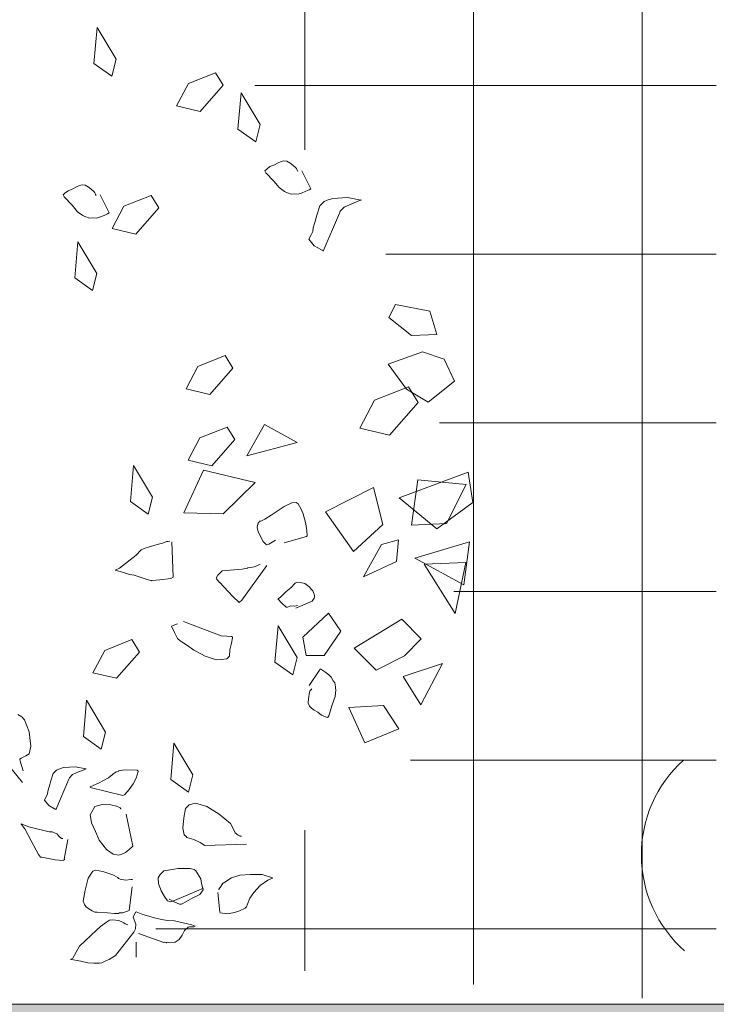
# Model space of a CAD drawing. Units: metres. Extents: x -0.011 to 0.392, y -0.047 to 0.23.
# Drawn here: x 0.196 to 0.202, y 0.131 to 0.14 of the extents above; entities that cross this region are included whole.
import ezdxf

# ---------------------------------------------------------------- set-up
doc = ezdxf.new("R2010")
doc.units = ezdxf.units.M
doc.layers.add('Obecn%%23301', color=7, linetype='Continuous', lineweight=13)
doc.layers.add('Standard', color=7, linetype='Continuous', lineweight=25)

msp = doc.modelspace()

# ---------------------------------------------------------------- hatches: boundary and pattern name
at = {"layer": 'Standard', "linetype": 'ByBlock', "lineweight": 25}
h = msp.add_hatch(color=253, dxfattribs=at)
h.dxf.hatch_style = 2
h.paths.add_polyline_path([(0.1698863441396961, 0.1283325580691032), (0.1716863441396961, 0.1283325580691032), (0.1716863441396961, 0.1295325580691032), (0.2080863441396961, 0.129532558069103), (0.2080863441396961, 0.124092558069103), (0.2098863441396961, 0.124092558069103), (0.2098863441396961, 0.131332558069103), (0.1698863441396962, 0.1313325580691032)])

# ---------------------------------------------------------------- linework, layer by layer
at = {"layer": 'Obecn%%23301', "color": 7, "linetype": 'ByBlock', "lineweight": 18}
for p, q in [((0.2338863441396958, 0.1313325580691032), (0.1698863441396958, 0.1313325580691032)), ((0.1779861236697442, 0.1313325580691032), (0.2419861236697442, 0.1313325580691032))]:
    msp.add_line(p, q, dxfattribs=at)
at = {"layer": 'Standard', "color": 253, "linetype": 'ByBlock', "lineweight": 13}
for p, q in [((0.1983283217962986, 0.1389293918925389), (0.1983283217962986, 0.1673372006176642)), ((0.1998283217962986, 0.1315072959092261), (0.1998283217962986, 0.1673372006176642)), ((0.2013283217962986, 0.1313858265735054), (0.2013283217962986, 0.1673372006176642)), ((0.2019861236697441, 0.139501720607274), (0.1978846962459865, 0.139501720607274)), ((0.2019861236697441, 0.138001720607274), (0.1990473817942316, 0.138001720607274)), ((0.2019861236697441, 0.136501720607274), (0.1995256609982674, 0.136501720607274)), ((0.2019861236697441, 0.135001720607274), (0.1996540351489865, 0.135001720607274)), ((0.2019861236697441, 0.133501720607274), (0.1992672901813988, 0.133501720607274)), ((0.1983283217962986, 0.1316287652449468), (0.1983283217962986, 0.1328792841107633)), ((0.2019861236697441, 0.132001720607274), (0.1970044849224753, 0.132001720607274)), ((0.1968283217962986, 0.1317502345806675), (0.1968283217962986, 0.131884943130192))]:
    msp.add_line(p, q, dxfattribs=at)
at = {"layer": 'Standard', "color": 7, "linetype": 'ByBlock', "lineweight": 13}
for p, q in [((0.1964543248883828, 0.1396965789094491), (0.1964819186383828, 0.1400192039094491)), ((0.1964819186383828, 0.1400192039094491), (0.1966514498883827, 0.1397375164094491)), ((0.1966125123883828, 0.1395848835969491), (0.1964543248883828, 0.1396965789094491)), ((0.1966514498883827, 0.1397375164094491), (0.1966125123883828, 0.1395848835969491)), ((0.1972940436383827, 0.1395203601594491), (0.1975358873883827, 0.1396160320344491)), ((0.1975358873883827, 0.1396160320344491), (0.1976041998883828, 0.1395056726594491)), ((0.1971887936383827, 0.1393218914094491), (0.1972940436383827, 0.1395203601594491)), ((0.1976041998883828, 0.1395056726594491), (0.1973995123883827, 0.1392720476594491)), ((0.1976041998883828, 0.1395056726594491), (0.1976041998883828, 0.1395056726594491)), ((0.1977345905133827, 0.1391140710969491), (0.1977619498883827, 0.1394366960969491)), ((0.1977619498883827, 0.1394366960969491), (0.1979317311383827, 0.1391550164094491)), ((0.1973995123883827, 0.1392720476594491), (0.1971887936383827, 0.1393218914094491)), ((0.1979317311383827, 0.1391550164094491), (0.1978927936383827, 0.1390023835969491)), ((0.1978927936383827, 0.1390023835969491), (0.1977345905133827, 0.1391140710969491)), ((0.1979895748883827, 0.1387576335969491), (0.1980189498883827, 0.1387807664094491)), ((0.1980189498883827, 0.1387807664094491), (0.1980583248883827, 0.1387976804719491)), ((0.1980583248883827, 0.1387976804719491), (0.1980903561383827, 0.1388145867219491)), ((0.1980903561383827, 0.1388145867219491), (0.1981177311383827, 0.1388261570344491)), ((0.1981177311383827, 0.1388261570344491), (0.1981431061383827, 0.1388337273469491)), ((0.1981431061383827, 0.1388337273469491), (0.1981695748883827, 0.1388306101594491)), ((0.1981695748883827, 0.1388306101594491), (0.1982036217633827, 0.1388092507844491)), ((0.1982036217633827, 0.1388092507844491), (0.1982483405133827, 0.1387709773469491)), ((0.1979739967633827, 0.1387438367219491), (0.1979895748883827, 0.1387576335969491)), ((0.1979764498883827, 0.1387376023469491), (0.1979739967633827, 0.1387438367219491)), ((0.1979815592633827, 0.1387255867219491), (0.1979764498883827, 0.1387376023469491)), ((0.1980523248883827, 0.1386521648469491), (0.1979815592633827, 0.1387255867219491)), ((0.1982483405133827, 0.1387709773469491), (0.1982552311383827, 0.1387634148469491)), ((0.1982552311383827, 0.1387634148469491), (0.1982603561383827, 0.1387509539094491)), ((0.1982603561383827, 0.1387509539094491), (0.1982616998883827, 0.1387482820344491)), ((0.1982616998883827, 0.1387482820344491), (0.1982654811383828, 0.1387389382844491)), ((0.1983026373883827, 0.1387438367219491), (0.1983760592633827, 0.1385965398469491)), ((0.1962976842633827, 0.1386005476594491), (0.1963248248883828, 0.1386121179719491)), ((0.1963248248883828, 0.1386121179719491), (0.1963504186383827, 0.1386196804719491)), ((0.1963504186383827, 0.1386196804719491), (0.1963766686383827, 0.1386165632844491)), ((0.1963766686383827, 0.1386165632844491), (0.1964107155133827, 0.1385952039094491)), ((0.1981017155133827, 0.1385943132844491), (0.1980523248883827, 0.1386521648469491)), ((0.1961810905133828, 0.1385297898469491), (0.1961966686383827, 0.1385435867219491)), ((0.1961837623883827, 0.1385235554719491), (0.1961810905133828, 0.1385297898469491)), ((0.1961888873883827, 0.1385115476594491), (0.1961837623883827, 0.1385235554719491)), ((0.1961966686383827, 0.1385435867219491), (0.1962262623883827, 0.1385667273469491)), ((0.1962262623883827, 0.1385667273469491), (0.1962656373883827, 0.1385836335969491)), ((0.1962656373883827, 0.1385836335969491), (0.1962976842633827, 0.1386005476594491)), ((0.1964107155133827, 0.1385952039094491), (0.1964556686383828, 0.1385569304719491)), ((0.1964556686383828, 0.1385569304719491), (0.1964625592633827, 0.1385489226594491)), ((0.1964625592633827, 0.1385489226594491), (0.1964676686383827, 0.1385369070344491)), ((0.1964676686383827, 0.1385369070344491), (0.1964690123883827, 0.1385337976594491)), ((0.1964690123883827, 0.1385337976594491), (0.1964727936383828, 0.1385248914094491)), ((0.1965099498883827, 0.1385297898469491), (0.1965833717633827, 0.1383824929719491)), ((0.1967204342633828, 0.1384296648469491), (0.1969622936383827, 0.1385253367219491)), ((0.1969622936383827, 0.1385253367219491), (0.1970306061383827, 0.1384149773469491)), ((0.1981482155133828, 0.1385604929719491), (0.1981017155133827, 0.1385943132844491)), ((0.1981669030133827, 0.1385507039094491), (0.1981482155133828, 0.1385604929719491)), ((0.1981753561383828, 0.1385471414094491), (0.1981669030133827, 0.1385507039094491)), ((0.1982087311383827, 0.1385360164094491), (0.1981753561383828, 0.1385471414094491)), ((0.1982325436383828, 0.1385391335969491), (0.1982087311383827, 0.1385360164094491)), ((0.1982692623883827, 0.1385369070344491), (0.1982325436383828, 0.1385391335969491)), ((0.1982977311383828, 0.1385453679719491), (0.1982692623883827, 0.1385369070344491)), ((0.1983371217633828, 0.1385618289094491), (0.1982977311383828, 0.1385453679719491)), ((0.1983673873883827, 0.1385747351594491), (0.1983371217633828, 0.1385618289094491)), ((0.1983811686383828, 0.1385845242219491), (0.1983673873883827, 0.1385747351594491)), ((0.1983760592633827, 0.1385965398469491), (0.1983787311383828, 0.1385903054719491)), ((0.1983787311383828, 0.1385903054719491), (0.1983811686383828, 0.1385845242219491)), ((0.1962594186383827, 0.1384381179719491), (0.1961888873883827, 0.1385115476594491)), ((0.1963090280133827, 0.1383802664094491), (0.1962594186383827, 0.1384381179719491)), ((0.1966151998883827, 0.1382316414094491), (0.1967204342633828, 0.1384296648469491)), ((0.1984629283627688, 0.13843219151152), (0.1984355533627688, 0.13834898057402)), ((0.1985003033627688, 0.13847046494902), (0.1984629283627688, 0.13843219151152)), ((0.1985267877377688, 0.13848158994902), (0.1985003033627688, 0.13847046494902)), ((0.1985777408627688, 0.13849849619902), (0.1985267877377688, 0.13848158994902)), ((0.1987090221127688, 0.13850517588652), (0.1985777408627688, 0.13849849619902)), ((0.1986778658627688, 0.13842062119902), (0.1987459596127688, 0.13844955088652)), ((0.1988253814877688, 0.13848337119902), (0.1987090221127688, 0.13850517588652)), ((0.1987459596127688, 0.13844955088652), (0.1987875533627688, 0.13846690244902)), ((0.1987875533627688, 0.13846690244902), (0.1988291627377688, 0.13848470713652)), ((0.1988291627377688, 0.13848470713652), (0.1988253814877688, 0.13848337119902)), ((0.1963555436383828, 0.1383464460969491), (0.1963090280133827, 0.1383802664094491)), ((0.1963739967633828, 0.1383362117219491), (0.1963555436383828, 0.1383464460969491)), ((0.1965442155133828, 0.1383477820344491), (0.1965048248883828, 0.1383313210969491)), ((0.1965744811383827, 0.1383606882844491), (0.1965442155133828, 0.1383477820344491)), ((0.1965884811383828, 0.1383700320344491), (0.1965744811383827, 0.1383606882844491)), ((0.1965833717633827, 0.1383824929719491), (0.1965858248883827, 0.1383762664094491)), ((0.1965858248883827, 0.1383762664094491), (0.1965884811383828, 0.1383700320344491)), ((0.1970306061383827, 0.1384149773469491), (0.1968259030133827, 0.1381813523469491)), ((0.1970306061383827, 0.1384149773469491), (0.1970306061383827, 0.1384149773469491)), ((0.1984355533627688, 0.13834898057402), (0.1984186471127688, 0.13828356651152)), ((0.1984911783627688, 0.13802858213652), (0.1986375846127688, 0.13836766807402)), ((0.1986375846127688, 0.13836766807402), (0.1986442721127688, 0.13838369151152)), ((0.1986442721127688, 0.13838369151152), (0.1986778658627688, 0.13842062119902)), ((0.1963826686383828, 0.1383331023469491), (0.1963739967633828, 0.1383362117219491)), ((0.1964158248883828, 0.1383219773469491), (0.1963826686383828, 0.1383331023469491)), ((0.1964396373883827, 0.1383250867219491), (0.1964158248883828, 0.1383219773469491)), ((0.1964763561383828, 0.1383228679719491), (0.1964396373883827, 0.1383250867219491)), ((0.1965048248883828, 0.1383313210969491), (0.1964763561383828, 0.1383228679719491)), ((0.1984186471127688, 0.13828356651152), (0.1984028658627688, 0.13823683994902)), ((0.1968259030133827, 0.1381813523469491), (0.1966151998883827, 0.1382316414094491)), ((0.1983821627377688, 0.13816964463652), (0.1983652564877688, 0.13813582432402)), ((0.1983990689877688, 0.13820391026152), (0.1983821627377688, 0.13816964463652)), ((0.1984028658627688, 0.13823683994902), (0.1983990689877688, 0.13820391026152)), ((0.1962841061383828, 0.1377906414094491), (0.1963114811383828, 0.1381132664094491)), ((0.1963114811383828, 0.1381132664094491), (0.1964812467633827, 0.1378315867219491)), ((0.1983652564877688, 0.13813582432402), (0.1984130846127688, 0.13807574619902)), ((0.1984130846127688, 0.13807574619902), (0.1984771783627688, 0.13804059776152)), ((0.1984771783627688, 0.13804059776152), (0.1984827408627688, 0.13803837119902)), ((0.1984827408627688, 0.13803837119902), (0.1984842877377688, 0.13803436338652)), ((0.1964812467633827, 0.1378315867219491), (0.1964420905133828, 0.1376789460969491)), ((0.1964420905133828, 0.1376789460969491), (0.1962841061383828, 0.1377906414094491)), ((0.1990746998883827, 0.1374404304719491), (0.1991361061383827, 0.1375547976594491)), ((0.1991361061383827, 0.1375547976594491), (0.1991361061383827, 0.1375547976594491)), ((0.1991361061383827, 0.1375547976594491), (0.1994407155133827, 0.1374942742219491)), ((0.1994407155133827, 0.1374942742219491), (0.1995027936383827, 0.1372869070344491)), ((0.1992782936383828, 0.1372788914094491), (0.1990746998883827, 0.1374404304719491)), ((0.1995027936383827, 0.1372869070344491), (0.1992782936383828, 0.1372788914094491)), ((0.1990698092633827, 0.1370239070344491), (0.1993759655133828, 0.1371351570344491)), ((0.1993759655133828, 0.1371351570344491), (0.1995659811383828, 0.1370701882844491)), ((0.1973790280133828, 0.1370043289094491), (0.1976208873883828, 0.1371000085969491)), ((0.1976208873883828, 0.1371000085969491), (0.1976891998883827, 0.1369896414094491)), ((0.1995659811383828, 0.1370701882844491), (0.1996596530133828, 0.1368717195344491)), ((0.1972737936383828, 0.1368063054719491), (0.1973790280133828, 0.1370043289094491)), ((0.1976891998883827, 0.1369896414094491), (0.1974844967633828, 0.1367560164094491)), ((0.1976891998883827, 0.1369896414094491), (0.1976891998883827, 0.1369896414094491)), ((0.1992324498883828, 0.1368022976594491), (0.1990698092633827, 0.1370239070344491)), ((0.1996596530133828, 0.1368717195344491), (0.1994249186383827, 0.1366861570344491)), ((0.1974844967633828, 0.1367560164094491), (0.1972737936383828, 0.1368063054719491)), ((0.1989490846127688, 0.13670337119902), (0.1992512408627688, 0.13682262901152)), ((0.1994249186383827, 0.1366861570344491), (0.1992324498883828, 0.1368022976594491)), ((0.1992512408627688, 0.13682262901152), (0.1993366783627688, 0.13668468369902)), ((0.1988173658627688, 0.13645550401152), (0.1989490846127688, 0.13670337119902)), ((0.1993366783627688, 0.13668468369902), (0.1990808033627688, 0.13639320713652)), ((0.1993366783627688, 0.13668468369902), (0.1993366783627688, 0.13668468369902)), ((0.1973954967633828, 0.1363679773469491), (0.1976373561383828, 0.1364636570344491)), ((0.1976373561383828, 0.1364636570344491), (0.1977056686383828, 0.1363532976594491)), ((0.1978131373883828, 0.1362091179719491), (0.1979704342633827, 0.1364867976594491)), ((0.1979704342633827, 0.1364867976594491), (0.1982596842633827, 0.1363274851594491)), ((0.1990808033627688, 0.13639320713652), (0.1988173658627688, 0.13645550401152)), ((0.1972902623883828, 0.1361695085969491), (0.1973954967633828, 0.1363679773469491)), ((0.1977056686383828, 0.1363532976594491), (0.1975007467633827, 0.1361196726594491)), ((0.1977056686383828, 0.1363532976594491), (0.1977056686383828, 0.1363532976594491)), ((0.1982596842633827, 0.1363274851594491), (0.1978131373883828, 0.1362091179719491)), ((0.1975007467633827, 0.1361196726594491), (0.1972902623883828, 0.1361695085969491)), ((0.1967778405133827, 0.1358019382844491), (0.1968051998883827, 0.1361245632844491)), ((0.1968051998883827, 0.1361245632844491), (0.1969749811383828, 0.1358428835969491)), ((0.1974277623883827, 0.1360813992219491), (0.1972521998883827, 0.1357031492219491)), ((0.1978883405133827, 0.1359732664094491), (0.1974277623883827, 0.1360813992219491)), ((0.1991683873883828, 0.1358370945344491), (0.1997802623883828, 0.1360640476594491)), ((0.1997802623883828, 0.1360640476594491), (0.1998229811383827, 0.1357930398469491)), ((0.1992777252377688, 0.13559176182402), (0.1993342408627688, 0.13599581651152)), ((0.1993342408627688, 0.13599581651152), (0.1997629908627688, 0.13595443369902)), ((0.1976026373883827, 0.1356946960969491), (0.1978883405133827, 0.1359732664094491)), ((0.1989396530133827, 0.1359274304719491), (0.1985120123883828, 0.1357098210969491)), ((0.1990210748883827, 0.1355981335969491), (0.1989396530133827, 0.1359274304719491)), ((0.1997629908627688, 0.13595443369902), (0.1995883346127688, 0.13560777744902)), ((0.1969360436383827, 0.1356906882844491), (0.1967778405133827, 0.1358019382844491)), ((0.1969749811383828, 0.1358428835969491), (0.1969360436383827, 0.1356906882844491)), ((0.1995034655133828, 0.1355603054719491), (0.1991683873883828, 0.1358370945344491)), ((0.1981455436383827, 0.1357592195344491), (0.1980296217633828, 0.1356817898469491)), ((0.1982140748883827, 0.1357899226594491), (0.1981455436383827, 0.1357592195344491)), ((0.1982510123883827, 0.1357952664094491), (0.1982140748883827, 0.1357899226594491)), ((0.1982694811383827, 0.1357814695344491), (0.1982510123883827, 0.1357952664094491)), ((0.1982968405133827, 0.1357360789094491), (0.1982694811383827, 0.1357814695344491)), ((0.1983146373883827, 0.1356938054719491), (0.1982968405133827, 0.1357360789094491)), ((0.1998229811383827, 0.1357930398469491), (0.1995034655133828, 0.1355603054719491)), ((0.1972521998883827, 0.1357031492219491), (0.1976026373883827, 0.1356946960969491)), ((0.1979268248883827, 0.1356275007844491), (0.1979190436383827, 0.1356172664094491)), ((0.1979361686383828, 0.1356288367219491), (0.1979268248883827, 0.1356275007844491)), ((0.1979735436383828, 0.1356457429719491), (0.1979361686383828, 0.1356288367219491)), ((0.1980296217633828, 0.1356817898469491), (0.1979735436383828, 0.1356457429719491)), ((0.1983257623883827, 0.1356484148469491), (0.1983146373883827, 0.1356938054719491)), ((0.1983386686383827, 0.1356056960969491), (0.1983257623883827, 0.1356484148469491)), ((0.1985120123883828, 0.1357098210969491), (0.1987611998883828, 0.1353573835969491)), ((0.1979116998883827, 0.1356021335969491), (0.1979063561383828, 0.1355732117219491)), ((0.1979063561383828, 0.1355732117219491), (0.1979141373883828, 0.1355340476594491)), ((0.1979150436383828, 0.1356119226594491), (0.1979116998883827, 0.1356021335969491)), ((0.1979190436383827, 0.1356172664094491), (0.1979150436383828, 0.1356119226594491)), ((0.1983477936383828, 0.1355411726594491), (0.1983386686383827, 0.1356056960969491)), ((0.1983509186383827, 0.1355015632844491), (0.1983477936383828, 0.1355411726594491)), ((0.1987611998883828, 0.1353573835969491), (0.1990210748883827, 0.1355981335969491)), ((0.1995883346127688, 0.13560777744902), (0.1992777252377688, 0.13559176182402)), ((0.1995883346127688, 0.13560777744902), (0.1995883346127688, 0.13560777744902)), ((0.1979141373883828, 0.1355340476594491), (0.1979593092633828, 0.1354463835969491)), ((0.1980073717633828, 0.1354227976594491), (0.1980678873883828, 0.1354592898469491)), ((0.1981442155133827, 0.1354348132844491), (0.1983431217633827, 0.1354908835969491)), ((0.1983431217633827, 0.1354908835969491), (0.1983491373883828, 0.1354988914094491)), ((0.1983491373883828, 0.1354988914094491), (0.1983509186383827, 0.1355015632844491)), ((0.1990108561383827, 0.1354205710969491), (0.1991623717633828, 0.1354628523469491)), ((0.1991623717633828, 0.1354628523469491), (0.1991447936383827, 0.1352701648469491)), ((0.1968292311383827, 0.1353271257844491), (0.1968735123883827, 0.1353742976594491)), ((0.1968735123883827, 0.1353742976594491), (0.1969008873883827, 0.1353858679719491)), ((0.1969008873883827, 0.1353858679719491), (0.1969578405133827, 0.1354032195344491)), ((0.1969578405133827, 0.1354032195344491), (0.1970150280133827, 0.1354201335969491)), ((0.1970150280133827, 0.1354201335969491), (0.1970630748883828, 0.1354334773469491)), ((0.1970630748883828, 0.1354334773469491), (0.1971035748883828, 0.1354472742219491)), ((0.1971035748883828, 0.1354472742219491), (0.1971109186383827, 0.1354468289094491)), ((0.1971109186383827, 0.1354468289094491), (0.1971273873883827, 0.1354499460969491)), ((0.1971476373883828, 0.1354441570344491), (0.1971591998883827, 0.1351313210969491)), ((0.1979593092633828, 0.1354463835969491), (0.1979869030133828, 0.1354174617219491)), ((0.1979869030133828, 0.1354174617219491), (0.1980073717633828, 0.1354227976594491)), ((0.1988515436383827, 0.1351326570344491), (0.1990108561383827, 0.1354205710969491)), ((0.1993074498883827, 0.1352999773469491), (0.1997920436383827, 0.1354454929719491)), ((0.1997920436383827, 0.1354454929719491), (0.1997424186383827, 0.1350627898469491)), ((0.1966819498883828, 0.1352109773469491), (0.1968292311383827, 0.1353271257844491)), ((0.1997424186383827, 0.1350627898469491), (0.1993074498883827, 0.1352999773469491)), ((0.1966438873883827, 0.1351913992219491), (0.1966819498883828, 0.1352109773469491)), ((0.1967077467633827, 0.1351753835969491), (0.1966438873883827, 0.1351913992219491)), ((0.1975930748883827, 0.1351865085969491), (0.1976656061383827, 0.1351922898469491)), ((0.1976656061383827, 0.1351922898469491), (0.1977724186383828, 0.1352020789094491)), ((0.1979911373883828, 0.1352341179719491), (0.1977684030133827, 0.1349252898469491)), ((0.1977724186383828, 0.1352020789094491), (0.1978186998883828, 0.1352109773469491)), ((0.1978186998883828, 0.1352109773469491), (0.1978218092633828, 0.1352123132844491)), ((0.1978218092633828, 0.1352123132844491), (0.1978649811383827, 0.1352198835969491)), ((0.1978649811383827, 0.1352198835969491), (0.1978783248883828, 0.1352221023469491)), ((0.1978783248883828, 0.1352221023469491), (0.1979025748883827, 0.1352323367219491)), ((0.1979025748883827, 0.1352323367219491), (0.1979328405133828, 0.1352452429719491)), ((0.1991447936383827, 0.1352701648469491), (0.1988515436383827, 0.1351326570344491)), ((0.1993889752377688, 0.13524599619902), (0.1997583346127688, 0.13525979307402)), ((0.1996639908627688, 0.13480855869902), (0.1993889752377688, 0.13524599619902)), ((0.1997583346127688, 0.13525979307402), (0.1996639908627688, 0.13480855869902)), ((0.1967700436383827, 0.1351553523469491), (0.1967077467633827, 0.1351753835969491)), ((0.1968123248883828, 0.1351482351594491), (0.1967700436383827, 0.1351553523469491)), ((0.1968917623883827, 0.1351210867219491), (0.1968123248883828, 0.1351482351594491)), ((0.1969654030133828, 0.1350988367219491), (0.1968917623883827, 0.1351210867219491)), ((0.1969685123883828, 0.1351001726594491), (0.1969654030133828, 0.1350988367219491)), ((0.1970410592633828, 0.1351059617219491), (0.1969685123883828, 0.1351001726594491)), ((0.1971362936383828, 0.1351179773469491), (0.1970410592633828, 0.1351059617219491)), ((0.1971591998883827, 0.1351313210969491), (0.1971362936383828, 0.1351179773469491)), ((0.1975419030133828, 0.1351219773469491), (0.1975554811383827, 0.1351491257844491)), ((0.1975443561383828, 0.1351157507844491), (0.1975419030133828, 0.1351219773469491)), ((0.1975690436383828, 0.1350832664094491), (0.1975443561383828, 0.1351157507844491)), ((0.1975554811383827, 0.1351491257844491), (0.1975930748883827, 0.1351865085969491)), ((0.1975732780133827, 0.1350819304719491), (0.1975690436383828, 0.1350832664094491)), ((0.1976851998883827, 0.1349613367219491), (0.1975732780133827, 0.1350819304719491)), ((0.1982051686383828, 0.1350347585969491), (0.1981584498883827, 0.1350000476594491)), ((0.1982414498883828, 0.1350774773469491), (0.1982051686383828, 0.1350347585969491)), ((0.1982612467633828, 0.1350872742219491), (0.1982414498883828, 0.1350774773469491)), ((0.1982901686383828, 0.1350819304719491), (0.1982612467633828, 0.1350872742219491)), ((0.1983288873883827, 0.1350734773469491), (0.1982901686383828, 0.1350819304719491)), ((0.1983631530133827, 0.1350476648469491), (0.1983288873883827, 0.1350734773469491)), ((0.1983991998883827, 0.1350080554719491), (0.1983631530133827, 0.1350476648469491)), ((0.1977450436383827, 0.1349043757844491), (0.1976851998883827, 0.1349613367219491)), ((0.1977684030133827, 0.1349252898469491), (0.1977468248883827, 0.1349088210969491)), ((0.1980936998883827, 0.1349413054719491), (0.1980899186383828, 0.1349364148469491)), ((0.1980899186383828, 0.1349364148469491), (0.1981232936383827, 0.1348985867219491)), ((0.1981088248883827, 0.1349506570344491), (0.1980936998883827, 0.1349413054719491)), ((0.1981584498883827, 0.1350000476594491), (0.1981088248883827, 0.1349506570344491)), ((0.1983931842633828, 0.1349177273469491), (0.1984049811383828, 0.1349337429719491)), ((0.1984103248883827, 0.1349791335969491), (0.1983991998883827, 0.1350080554719491)), ((0.1984049811383828, 0.1349337429719491), (0.1984129811383827, 0.1349439773469491)), ((0.1984143248883827, 0.1349675632844491), (0.1984103248883827, 0.1349791335969491)), ((0.1984129811383827, 0.1349439773469491), (0.1984143248883827, 0.1349515398469491)), ((0.1984143248883827, 0.1349515398469491), (0.1984143248883827, 0.1349675632844491)), ((0.1977468248883827, 0.1349088210969491), (0.1977450436383827, 0.1349043757844491)), ((0.1981232936383827, 0.1348985867219491), (0.1981633405133828, 0.1348643210969491)), ((0.1981633405133828, 0.1348643210969491), (0.1981751373883827, 0.1348638835969491)), ((0.1981751373883827, 0.1348638835969491), (0.1982042936383828, 0.1348750085969491)), ((0.1982042936383828, 0.1348750085969491), (0.1982396686383827, 0.1348727820344491)), ((0.1982396686383827, 0.1348727820344491), (0.1982648092633827, 0.1348785632844491)), ((0.1982494498883828, 0.1348531960969491), (0.1983931842633828, 0.1349177273469491)), ((0.1985395905133827, 0.1348113679719491), (0.1983115280133828, 0.1345964304719491)), ((0.1986490592633827, 0.1346507273469491), (0.1985395905133827, 0.1348113679719491)), ((0.1991908561383827, 0.1347575242219491), (0.1987665436383828, 0.1345003132844491)), ((0.1993635123883827, 0.1345821960969491), (0.1991908561383827, 0.1347575242219491)), ((0.1971438561383827, 0.1346956648469491), (0.1971589811383827, 0.1347018992219491)), ((0.1971712155133827, 0.1346396023469491), (0.1971438561383827, 0.1346956648469491)), ((0.1971589811383827, 0.1347018992219491), (0.1971965748883827, 0.1347143601594491)), ((0.1972510905133827, 0.1347375007844491), (0.1975850748883827, 0.1346075554719491)), ((0.1980629967633827, 0.1343743835969491), (0.1980903561383827, 0.1346970085969491)), ((0.1980903561383827, 0.1346970085969491), (0.1982601373883828, 0.1344153210969491)), ((0.1965495436383827, 0.1344789539094491), (0.1967911842633827, 0.1345746335969491)), ((0.1967911842633827, 0.1345746335969491), (0.1968594967633828, 0.1344642742219491)), ((0.1971974811383827, 0.1345861960969491), (0.1971712155133827, 0.1346396023469491)), ((0.1972210592633828, 0.1345639460969491), (0.1971974811383827, 0.1345861960969491)), ((0.1975850748883827, 0.1346075554719491), (0.1976364655133827, 0.1346044460969491)), ((0.1976364655133827, 0.1346044460969491), (0.1976731842633827, 0.1346022195344491)), ((0.1976731842633827, 0.1346022195344491), (0.1976805123883827, 0.1346017742219491)), ((0.1976856373883828, 0.1345897585969491), (0.1976767311383828, 0.1345430320344491)), ((0.1976805123883827, 0.1346017742219491), (0.1976847467633827, 0.1345999929719491)), ((0.1976847467633827, 0.1345999929719491), (0.1976856373883828, 0.1345897585969491)), ((0.1983115280133828, 0.1345964304719491), (0.1983413405133828, 0.1344335632844491)), ((0.1985013248883827, 0.1344326726594491), (0.1986490592633827, 0.1346507273469491)), ((0.1992157623883828, 0.1344295554719491), (0.1993635123883827, 0.1345821960969491)), ((0.1972849186383827, 0.1345234539094491), (0.1972210592633828, 0.1345639460969491)), ((0.1973427623883828, 0.1344798445344491), (0.1972849186383827, 0.1345234539094491)), ((0.1976767311383828, 0.1345430320344491), (0.1976627155133827, 0.1344834070344491)), ((0.1987665436383828, 0.1345003132844491), (0.1989634498883827, 0.1343027351594491)), ((0.1964443092633828, 0.1342809304719491), (0.1965495436383827, 0.1344789539094491)), ((0.1968594967633828, 0.1344642742219491), (0.1966547936383827, 0.1342306492219491)), ((0.1968594967633828, 0.1344642742219491), (0.1968594967633828, 0.1344642742219491)), ((0.1973599030133827, 0.1344727273469491), (0.1973427623883828, 0.1344798445344491)), ((0.1974440123883828, 0.1344264460969491), (0.1973599030133827, 0.1344727273469491)), ((0.1975147623883828, 0.1344028601594491), (0.1974440123883828, 0.1344264460969491)), ((0.1975467936383827, 0.1343948523469491), (0.1975147623883828, 0.1344028601594491)), ((0.1976357936383827, 0.1344041960969491), (0.1975924186383828, 0.1343966335969491)), ((0.1976578248883827, 0.1344277820344491), (0.1976357936383827, 0.1344041960969491)), ((0.1976627155133827, 0.1344834070344491), (0.1976578248883827, 0.1344277820344491)), ((0.1982601373883828, 0.1344153210969491), (0.1982209811383827, 0.1342631335969491)), ((0.1983413405133828, 0.1344335632844491), (0.1985013248883827, 0.1344326726594491)), ((0.1989634498883827, 0.1343027351594491), (0.1992157623883828, 0.1344295554719491)), ((0.1975924186383828, 0.1343966335969491), (0.1975467936383827, 0.1343948523469491)), ((0.1982209811383827, 0.1342631335969491), (0.1980629967633827, 0.1343743835969491)), ((0.1984621686383828, 0.1343098523469491), (0.1984661686383827, 0.1343147507844491)), ((0.1984661686383827, 0.1343147507844491), (0.1984812936383827, 0.1343076335969491)), ((0.1992015280133828, 0.1342466648469491), (0.1995519655133828, 0.1343619148469491)), ((0.1995519655133828, 0.1343619148469491), (0.1993590592633827, 0.1339961335969491)), ((0.1966547936383827, 0.1342306492219491), (0.1964443092633828, 0.1342809304719491)), ((0.1983671530133827, 0.1341670085969491), (0.1984581530133827, 0.1343045164094491)), ((0.1984581530133827, 0.1343045164094491), (0.1984621686383828, 0.1343098523469491)), ((0.1984812936383827, 0.1343076335969491), (0.1985075436383827, 0.1342876023469491)), ((0.1985075436383827, 0.1342876023469491), (0.1985415905133827, 0.1342622429719491)), ((0.1985415905133827, 0.1342622429719491), (0.1985634030133828, 0.1342417742219491)), ((0.1985634030133828, 0.1342417742219491), (0.1985796373883828, 0.1342088367219491)), ((0.1993590592633827, 0.1339961335969491), (0.1992015280133828, 0.1342466648469491)), ((0.1983840748883827, 0.1341296335969491), (0.1983900748883828, 0.1341371960969491)), ((0.1985796373883828, 0.1342088367219491), (0.1985941061383828, 0.1341897039094491)), ((0.1985941061383828, 0.1341897039094491), (0.1986012311383827, 0.1341554382844491)), ((0.1986012311383827, 0.1341554382844491), (0.1986025592633827, 0.1341460945344491)), ((0.1986025592633827, 0.1341460945344491), (0.1986032311383827, 0.1341251804719491)), ((0.1983602623883828, 0.1340486414094491), (0.1983709342633828, 0.1341064929719491)), ((0.1983709342633828, 0.1341064929719491), (0.1983742780133828, 0.1341162820344491)), ((0.1983742780133828, 0.1341162820344491), (0.1983820592633828, 0.1341269617219491)), ((0.1983820592633828, 0.1341269617219491), (0.1983840748883827, 0.1341296335969491)), ((0.1985972155133828, 0.1340677742219491), (0.1985720748883828, 0.1339961335969491)), ((0.1986032311383827, 0.1341251804719491), (0.1985972155133828, 0.1340677742219491)), ((0.1963601998883827, 0.1337126648469491), (0.1963875748883827, 0.1340352898469491)), ((0.1963875748883827, 0.1340352898469491), (0.1965573405133828, 0.1337531570344491)), ((0.1983589186383828, 0.1340085867219491), (0.1983602623883828, 0.1340486414094491)), ((0.1983693873883828, 0.1339841179719491), (0.1983589186383828, 0.1340085867219491)), ((0.1983882936383827, 0.1339658679719491), (0.1983693873883828, 0.1339841179719491)), ((0.1984118873883828, 0.1339476257844491), (0.1983882936383827, 0.1339658679719491)), ((0.1985720748883828, 0.1339961335969491), (0.1985433717633828, 0.1338982273469491)), ((0.1987186998883827, 0.1339721023469491), (0.1990286530133827, 0.1339898992219491)), ((0.1988613248883827, 0.1336583757844491), (0.1987186998883827, 0.1339721023469491)), ((0.1990286530133827, 0.1339898992219491), (0.1991636998883827, 0.1337807507844491)), ((0.1990286530133827, 0.1339898992219491), (0.1990286530133827, 0.1339898992219491)), ((0.1957768092633828, 0.1339080242219491), (0.1958137467633828, 0.1338879929719491)), ((0.1958137467633828, 0.1338879929719491), (0.1958357780133828, 0.1338617429719491)), ((0.1984428092633828, 0.1339284929719491), (0.1984118873883828, 0.1339476257844491)), ((0.1984770748883827, 0.1339031257844491), (0.1984428092633828, 0.1339284929719491)), ((0.1985117780133828, 0.1338888835969491), (0.1984770748883827, 0.1339031257844491)), ((0.1985315748883827, 0.1338822117219491), (0.1985117780133828, 0.1338888835969491)), ((0.1985355905133827, 0.1338875476594491), (0.1985315748883827, 0.1338822117219491)), ((0.1985433717633828, 0.1338982273469491), (0.1985355905133827, 0.1338875476594491)), ((0.1958186373883827, 0.1333041570344491), (0.1953996686383828, 0.1338194617219491)), ((0.1958357780133828, 0.1338617429719491), (0.1958778248883828, 0.1337544929719491)), ((0.1958778248883828, 0.1337544929719491), (0.1958920748883828, 0.1336281179719491)), ((0.1965184030133827, 0.1336009695344491), (0.1963601998883827, 0.1337126648469491)), ((0.1965573405133828, 0.1337531570344491), (0.1965184030133827, 0.1336009695344491)), ((0.1991636998883827, 0.1337807507844491), (0.1988613248883827, 0.1336583757844491)), ((0.1958920748883828, 0.1336281179719491), (0.1958787155133828, 0.1335582507844491)), ((0.1971369498883827, 0.1333308523469491), (0.1971643248883827, 0.1336534773469491)), ((0.1971643248883827, 0.1336534773469491), (0.1973340905133828, 0.1333717898469491)), ((0.1958497936383827, 0.1335422273469491), (0.1958086373883828, 0.1335213132844491)), ((0.1958787155133828, 0.1335582507844491), (0.1958497936383827, 0.1335422273469491)), ((0.1958086373883828, 0.1335213132844491), (0.1957948248883827, 0.1335119695344491)), ((0.1957948248883827, 0.1335119695344491), (0.1957981686383827, 0.1334955085969491)), ((0.1957981686383827, 0.1334955085969491), (0.1958250905133828, 0.1334069460969491)), ((0.1961837623883827, 0.1334376570344491), (0.1961432623883828, 0.1334238601594491)), ((0.1962887936383828, 0.1334425476594491), (0.1961837623883827, 0.1334376570344491)), ((0.1963820123883828, 0.1334251960969491), (0.1962887936383828, 0.1334425476594491)), ((0.1960920905133827, 0.1333842585969491), (0.1960702936383827, 0.1333179460969491)), ((0.1961219186383827, 0.1334149617219491), (0.1960920905133827, 0.1333842585969491)), ((0.1961432623883828, 0.1334238601594491), (0.1961219186383827, 0.1334149617219491)), ((0.1962371686383828, 0.1333455398469491), (0.1962638561383827, 0.1333749070344491)), ((0.1962638561383827, 0.1333749070344491), (0.1963183717633827, 0.1333980476594491)), ((0.1963183717633827, 0.1333980476594491), (0.1963517467633827, 0.1334122898469491)), ((0.1963517467633827, 0.1334122898469491), (0.1963851217633828, 0.1334265320344491)), ((0.1963851217633828, 0.1334265320344491), (0.1963820123883828, 0.1334251960969491)), ((0.1966178561383828, 0.1333749070344491), (0.1965836061383827, 0.1333464304719491)), ((0.1966503561383827, 0.1333993835969491), (0.1966178561383828, 0.1333749070344491)), ((0.1966728248883828, 0.1334056179719491), (0.1966503561383827, 0.1333993835969491)), ((0.1966757155133827, 0.1334069460969491), (0.1966728248883828, 0.1334056179719491)), ((0.1967251061383827, 0.1334171804719491), (0.1966757155133827, 0.1334069460969491)), ((0.1968370280133827, 0.1334145164094491), (0.1967251061383827, 0.1334171804719491)), ((0.1968281217633827, 0.1333428679719491), (0.1968463717633828, 0.1334007195344491)), ((0.1968481530133827, 0.1334051648469491), (0.1968370280133827, 0.1334145164094491)), ((0.1968463717633828, 0.1334007195344491), (0.1968481530133827, 0.1334051648469491)), ((0.1973340905133828, 0.1333717898469491), (0.1972951530133827, 0.1332191570344491)), ((0.1960567155133828, 0.1332654382844491), (0.1960440436383827, 0.1332280554719491)), ((0.1960702936383827, 0.1333179460969491), (0.1960567155133828, 0.1332654382844491)), ((0.1961147936383828, 0.1330616335969491), (0.1962318248883827, 0.1333326335969491)), ((0.1962318248883827, 0.1333326335969491), (0.1962371686383828, 0.1333455398469491)), ((0.1964209498883827, 0.1332663289094491), (0.1964178248883828, 0.1332649929719491)), ((0.1964934811383827, 0.1332974773469491), (0.1964209498883827, 0.1332663289094491)), ((0.1965836061383827, 0.1333464304719491), (0.1964934811383827, 0.1332974773469491)), ((0.1967671530133828, 0.1332418523469491), (0.1968027623883828, 0.1332925867219491)), ((0.1968027623883828, 0.1332925867219491), (0.1968281217633827, 0.1333428679719491)), ((0.1972951530133827, 0.1332191570344491), (0.1971369498883827, 0.1333308523469491)), ((0.1960273561383827, 0.1331746570344491), (0.1960139967633827, 0.1331475164094491)), ((0.1960409186383827, 0.1332018054719491), (0.1960273561383827, 0.1331746570344491)), ((0.1960440436383827, 0.1332280554719491), (0.1960409186383827, 0.1332018054719491)), ((0.1964202780133828, 0.1332592117219491), (0.1967108717633827, 0.1331893445344491)), ((0.1967108717633827, 0.1331893445344491), (0.1967291061383828, 0.1331973523469491)), ((0.1967291061383828, 0.1331973523469491), (0.1967671530133828, 0.1332418523469491)), ((0.1960139967633827, 0.1331475164094491), (0.1960522623883828, 0.1330994539094491)), ((0.1960522623883828, 0.1330994539094491), (0.1961034498883827, 0.1330709773469491)), ((0.1964365280133828, 0.1330442742219491), (0.1964629967633828, 0.1330914460969491)), ((0.1964629967633828, 0.1330914460969491), (0.1965275280133827, 0.1331079070344491)), ((0.1965275280133827, 0.1331079070344491), (0.1966038405133828, 0.1331047898469491)), ((0.1966038405133828, 0.1331047898469491), (0.1966547936383827, 0.1330941179719491)), ((0.1966547936383827, 0.1330941179719491), (0.1966819498883828, 0.1330807664094491)), ((0.1972682311383828, 0.1330723054719491), (0.1972998248883827, 0.1331070242219491)), ((0.1972998248883827, 0.1331070242219491), (0.1973583405133828, 0.1331212585969491)), ((0.1973583405133828, 0.1331212585969491), (0.1974566842633827, 0.1330914460969491)), ((0.1974566842633827, 0.1330914460969491), (0.1975674967633827, 0.1330238054719491)), ((0.1961034498883827, 0.1330709773469491), (0.1961078873883827, 0.1330691960969491)), ((0.1961078873883827, 0.1330691960969491), (0.1961090123883827, 0.1330660789094491)), ((0.1964200592633828, 0.1330157898469491), (0.1964365280133828, 0.1330442742219491)), ((0.1964300748883828, 0.1329663992219491), (0.1964200592633828, 0.1330157898469491)), ((0.1966819498883828, 0.1330807664094491), (0.1966863873883827, 0.1330789851594491)), ((0.1966863873883827, 0.1330789851594491), (0.1966932936383827, 0.1330709773469491)), ((0.1966932936383827, 0.1330709773469491), (0.1966944030133827, 0.1330683054719491)), ((0.1967417936383827, 0.1330238054719491), (0.1967991998883828, 0.1327372273469491)), ((0.1972528717633828, 0.1329904304719491), (0.1972682311383828, 0.1330723054719491)), ((0.1975674967633827, 0.1330238054719491), (0.1976669498883828, 0.1329410320344491)), ((0.1958075123883828, 0.1329348054719491), (0.1958061842633828, 0.1329374773469491)), ((0.1958061842633828, 0.1329374773469491), (0.1958751530133827, 0.1329098835969491)), ((0.1958402311383828, 0.1328911960969491), (0.1958075123883828, 0.1329348054719491)), ((0.1964318561383827, 0.1329459304719491), (0.1964300748883828, 0.1329663992219491)), ((0.1964683405133827, 0.1328685007844491), (0.1964318561383827, 0.1329459304719491)), ((0.1972455280133827, 0.1328983132844491), (0.1972528717633828, 0.1329904304719491)), ((0.1976669498883828, 0.1329410320344491), (0.1976931998883828, 0.1328880789094491)), ((0.1958956217633827, 0.1327861726594491), (0.1958402311383828, 0.1328911960969491)), ((0.1958751530133827, 0.1329098835969491), (0.1960551686383827, 0.1328644929719491)), ((0.1960551686383827, 0.1328644929719491), (0.1960834186383827, 0.1328658289094491)), ((0.1960834186383827, 0.1328658289094491), (0.1961105592633827, 0.1328524773469491)), ((0.1961105592633827, 0.1328524773469491), (0.1961265748883827, 0.1328484773469491)), ((0.1961265748883827, 0.1328484773469491), (0.1961276998883827, 0.1328453601594491)), ((0.1961276998883827, 0.1328453601594491), (0.1961428248883827, 0.1328266648469491)), ((0.1961428248883827, 0.1328266648469491), (0.1961652936383828, 0.1328075320344491)), ((0.1965003873883828, 0.1327928523469491), (0.1964683405133827, 0.1328685007844491)), ((0.1972566530133827, 0.1328382429719491), (0.1972455280133827, 0.1328983132844491)), ((0.1972733405133827, 0.1328240007844491), (0.1972566530133827, 0.1328382429719491)), ((0.1972802467633828, 0.1328164304719491), (0.1972733405133827, 0.1328240007844491)), ((0.1976931998883828, 0.1328880789094491), (0.1977103405133827, 0.1328560398469491)), ((0.1977103405133827, 0.1328560398469491), (0.1977370436383827, 0.1328351257844491)), ((0.1977370436383827, 0.1328351257844491), (0.1977499498883827, 0.1328297820344491)), ((0.1977499498883827, 0.1328297820344491), (0.1977541686383827, 0.1328280085969491)), ((0.1977541686383827, 0.1328280085969491), (0.1977659655133828, 0.1328257820344491)), ((0.1959616998883827, 0.1326642429719491), (0.1958956217633827, 0.1327861726594491)), ((0.1961652936383828, 0.1328075320344491), (0.1961768561383827, 0.1328053054719491)), ((0.1962235905133828, 0.1327968523469491), (0.1961904342633828, 0.1326219695344491)), ((0.1965644655133827, 0.1327091882844491), (0.1965003873883828, 0.1327928523469491)), ((0.1967991998883828, 0.1327372273469491), (0.1967631530133828, 0.1327042898469491)), ((0.1973425436383827, 0.1327964070344491), (0.1972802467633828, 0.1328164304719491)), ((0.1973997311383827, 0.1327706023469491), (0.1973425436383827, 0.1327964070344491)), ((0.1974395592633828, 0.1327443445344491), (0.1973997311383827, 0.1327706023469491)), ((0.1978102311383827, 0.1327554695344491), (0.1974395592633828, 0.1327443445344491)), ((0.1959792936383827, 0.1326393210969491), (0.1959616998883827, 0.1326642429719491)), ((0.1966251998883827, 0.1326669148469491), (0.1965644655133827, 0.1327091882844491)), ((0.1966719186383828, 0.1326580164094491), (0.1966251998883827, 0.1326669148469491)), ((0.1966944030133827, 0.1326642429719491), (0.1966719186383828, 0.1326580164094491)), ((0.1967155436383828, 0.1326731492219491), (0.1966944030133827, 0.1326642429719491)), ((0.1967337780133827, 0.1326807117219491), (0.1967155436383828, 0.1326731492219491)), ((0.1967631530133828, 0.1327042898469491), (0.1967337780133827, 0.1326807117219491)), ((0.1959897467633828, 0.1326402117219491), (0.1959792936383827, 0.1326393210969491)), ((0.1961105592633827, 0.1326166335969491), (0.1959897467633828, 0.1326402117219491)), ((0.1961808717633828, 0.1326108445344491), (0.1961105592633827, 0.1326166335969491)), ((0.1961931061383828, 0.1326157429719491), (0.1961808717633828, 0.1326108445344491)), ((0.1961904342633828, 0.1326219695344491), (0.1961917780133828, 0.1326188523469491)), ((0.1961917780133828, 0.1326188523469491), (0.1961931061383828, 0.1326157429719491)), ((0.1964042623883827, 0.1324550945344491), (0.1964431998883828, 0.1325147273469491)), ((0.1964431998883828, 0.1325147273469491), (0.1964674498883828, 0.1325249617219491)), ((0.1964674498883828, 0.1325249617219491), (0.1965330905133827, 0.1325133914094491)), ((0.1965330905133827, 0.1325133914094491), (0.1966211998883828, 0.1324831335969491)), ((0.1966211998883828, 0.1324831335969491), (0.1966668092633827, 0.1324595398469491)), ((0.1970250436383827, 0.1324577664094491), (0.1970414967633827, 0.1324862429719491)), ((0.1970414967633827, 0.1324862429719491), (0.1970744342633827, 0.1325182820344491)), ((0.1970744342633827, 0.1325182820344491), (0.1971311686383828, 0.1325276335969491)), ((0.1971311686383828, 0.1325276335969491), (0.1972041530133827, 0.1325409773469491)), ((0.1972041530133827, 0.1325409773469491), (0.1972542155133828, 0.1325409773469491)), ((0.1972542155133828, 0.1325409773469491), (0.1973087311383828, 0.1325387585969491)), ((0.1973087311383828, 0.1325387585969491), (0.1973449967633828, 0.1325294070344491)), ((0.1973449967633828, 0.1325294070344491), (0.1973605748883828, 0.1325178367219491)), ((0.1973605748883828, 0.1325178367219491), (0.1974048405133828, 0.1324475320344491)), ((0.1977517155133827, 0.1324804617219491), (0.1976765123883827, 0.1324555398469491)), ((0.1978420592633827, 0.1324866882844491), (0.1977517155133827, 0.1324804617219491)), ((0.1979497467633827, 0.1324857976594491), (0.1978420592633827, 0.1324866882844491)), ((0.1980407467633827, 0.1324564304719491), (0.1979497467633827, 0.1324857976594491)), ((0.1963753405133828, 0.1323465164094491), (0.1964042623883827, 0.1324550945344491)), ((0.1966668092633827, 0.1324595398469491), (0.1966736998883827, 0.1324515320344491)), ((0.1966736998883827, 0.1324515320344491), (0.1966952936383827, 0.1324430789094491)), ((0.1966952936383827, 0.1324430789094491), (0.1967186530133827, 0.1324386335969491)), ((0.1967186530133827, 0.1324386335969491), (0.1967375748883828, 0.1324359617219491)), ((0.1967375748883828, 0.1324359617219491), (0.1967820748883827, 0.1324404070344491)), ((0.1967820748883827, 0.1324404070344491), (0.1967956373883827, 0.1324426335969491)), ((0.1970292623883827, 0.1324061492219491), (0.1970250436383827, 0.1324577664094491)), ((0.1970326061383827, 0.1323896804719491), (0.1970292623883827, 0.1324061492219491)), ((0.1970455123883827, 0.1323594148469491), (0.1970326061383827, 0.1323896804719491)), ((0.1974048405133828, 0.1324475320344491), (0.1974110748883827, 0.1324070320344491)), ((0.1974110748883827, 0.1324070320344491), (0.1974250905133827, 0.1323487429719491)), ((0.1975999811383828, 0.1324088132844491), (0.1975832936383827, 0.1323803367219491)), ((0.1976028717633827, 0.1324101492219491), (0.1975999811383828, 0.1324088132844491)), ((0.1976166686383828, 0.1324194929719491), (0.1976028717633827, 0.1324101492219491)), ((0.1976765123883827, 0.1324555398469491), (0.1976166686383828, 0.1324194929719491)), ((0.1978747623883828, 0.1323251570344491), (0.1979303873883828, 0.1323878992219491)), ((0.1979303873883828, 0.1323878992219491), (0.1979995905133827, 0.1324355164094491)), ((0.1979995905133827, 0.1324355164094491), (0.1980207311383828, 0.1324444148469491)), ((0.1980207311383828, 0.1324444148469491), (0.1980420748883827, 0.1324533132844491)), ((0.1980420748883827, 0.1324533132844491), (0.1980407467633827, 0.1324564304719491)), ((0.1963590905133827, 0.1322499460969491), (0.1963753405133828, 0.1323465164094491)), ((0.1967945280133827, 0.1323776648469491), (0.1967664967633828, 0.1321658445344491)), ((0.1970530748883828, 0.1323411726594491), (0.1970455123883827, 0.1323594148469491)), ((0.1970824498883828, 0.1322891101594491), (0.1970530748883828, 0.1323411726594491)), ((0.1974290905133827, 0.1323647585969491), (0.1971716686383828, 0.1322557351594491)), ((0.1973959498883827, 0.1323077976594491), (0.1973656842633827, 0.1322948992219491)), ((0.1974250905133827, 0.1323487429719491), (0.1973959498883827, 0.1323077976594491)), ((0.1975563717633828, 0.1323260398469491), (0.1975734967633828, 0.1321507117219491)), ((0.1975654811383827, 0.1323549695344491), (0.1975639342633828, 0.1323505242219491)), ((0.1975672623883827, 0.1323589773469491), (0.1975654811383827, 0.1323549695344491)), ((0.1975832936383827, 0.1323803367219491), (0.1975672623883827, 0.1323589773469491)), ((0.1978391686383827, 0.1322744226594491), (0.1978747623883828, 0.1323251570344491)), ((0.1963744498883827, 0.1322139070344491), (0.1963590905133827, 0.1322499460969491)), ((0.1963837936383828, 0.1322001101594491), (0.1963744498883827, 0.1322139070344491)), ((0.1971080280133828, 0.1322535085969491), (0.1970824498883828, 0.1322891101594491)), ((0.1971309498883828, 0.1322419382844491), (0.1971080280133828, 0.1322535085969491)), ((0.1971663248883828, 0.1322423835969491), (0.1971238248883827, 0.1322673054719491)), ((0.1971474186383828, 0.1322450554719491), (0.1971309498883828, 0.1322419382844491)), ((0.1971716686383828, 0.1322557351594491), (0.1971474186383828, 0.1322450554719491)), ((0.1972139342633827, 0.1322232507844491), (0.1971663248883828, 0.1322423835969491)), ((0.1972181686383827, 0.1322214695344491), (0.1972139342633827, 0.1322232507844491)), ((0.1972315123883827, 0.1322236960969491), (0.1972181686383827, 0.1322214695344491)), ((0.1972377467633827, 0.1322263679719491), (0.1972315123883827, 0.1322236960969491)), ((0.1972697936383827, 0.1322437195344491), (0.1972377467633827, 0.1322263679719491)), ((0.1973336373883827, 0.1322779851594491), (0.1972697936383827, 0.1322437195344491)), ((0.1973656842633827, 0.1322948992219491), (0.1973336373883827, 0.1322779851594491)), ((0.1978109030133827, 0.1321978835969491), (0.1978182467633827, 0.1322228054719491)), ((0.1978182467633827, 0.1322228054719491), (0.1978391686383827, 0.1322744226594491)), ((0.1964093873883828, 0.1321823054719491), (0.1963837936383828, 0.1322001101594491)), ((0.1964389811383828, 0.1321627273469491), (0.1964093873883828, 0.1321823054719491)), ((0.1964618873883828, 0.1321507117219491), (0.1964389811383828, 0.1321627273469491)), ((0.1964825748883827, 0.1321524929719491), (0.1964618873883828, 0.1321507117219491)), ((0.1965751373883828, 0.1321453757844491), (0.1964825748883827, 0.1321524929719491)), ((0.1966381061383827, 0.1321400320344491), (0.1965751373883828, 0.1321453757844491)), ((0.1966734811383827, 0.1321404773469491), (0.1966381061383827, 0.1321400320344491)), ((0.1966826061383828, 0.1321444851594491), (0.1966734811383827, 0.1321404773469491)), ((0.1967077467633827, 0.1321444851594491), (0.1966826061383828, 0.1321444851594491)), ((0.1967513561383827, 0.1321591648469491), (0.1967077467633827, 0.1321444851594491)), ((0.1967664967633828, 0.1321658445344491), (0.1967513561383827, 0.1321591648469491)), ((0.1968230123883827, 0.1321502742219491), (0.1968025436383828, 0.1321062117219491)), ((0.1968292311383827, 0.1321529382844491), (0.1968230123883827, 0.1321502742219491)), ((0.1968881998883828, 0.1321315789094491), (0.1968292311383827, 0.1321529382844491)), ((0.1969620748883827, 0.1321093289094491), (0.1968881998883828, 0.1321315789094491)), ((0.1975734967633828, 0.1321507117219491), (0.1975761686383827, 0.1321449304719491)), ((0.1975761686383827, 0.1321449304719491), (0.1976404655133828, 0.1321364773469491)), ((0.1976404655133828, 0.1321364773469491), (0.1977029967633827, 0.1321484929719491)), ((0.1977029967633827, 0.1321484929719491), (0.1977468248883827, 0.1321636179719491)), ((0.1977468248883827, 0.1321636179719491), (0.1977982311383827, 0.1321854226594491)), ((0.1977982311383827, 0.1321854226594491), (0.1978109030133827, 0.1321978835969491)), ((0.1965128405133827, 0.1320225554719491), (0.1965669186383827, 0.1320630476594491)), ((0.1965669186383827, 0.1320630476594491), (0.1965916061383828, 0.1320808523469491)), ((0.1965916061383828, 0.1320808523469491), (0.1966227623883827, 0.1320835242219491)), ((0.1966227623883827, 0.1320835242219491), (0.1966723717633827, 0.1320759539094491)), ((0.1966723717633827, 0.1320759539094491), (0.1966970748883828, 0.1320683914094491)), ((0.1966970748883828, 0.1320683914094491), (0.1967199811383828, 0.1320568210969491)), ((0.1967199811383828, 0.1320568210969491), (0.1967311061383828, 0.1320470320344491)), ((0.1967311061383828, 0.1320470320344491), (0.1967558092633827, 0.1320394617219491)), ((0.1968025436383828, 0.1321062117219491), (0.1968252311383827, 0.1320443601594491)), ((0.1968252311383827, 0.1320443601594491), (0.1968243405133828, 0.1320043054719491)), ((0.1969938873883827, 0.1321013210969491), (0.1969620748883827, 0.1321093289094491)), ((0.1970535123883827, 0.1320875242219491), (0.1969938873883827, 0.1321013210969491)), ((0.1971075748883827, 0.1320781804719491), (0.1970535123883827, 0.1320875242219491)), ((0.1971705436383828, 0.1320728367219491), (0.1971075748883827, 0.1320781804719491)), ((0.1973247467633827, 0.1320381335969491), (0.1971705436383828, 0.1320728367219491)), ((0.1973550123883828, 0.1320261179719491), (0.1973247467633827, 0.1320381335969491)), ((0.1964254030133827, 0.1319424539094491), (0.1964756842633827, 0.1319922898469491)), ((0.1964756842633827, 0.1319922898469491), (0.1965128405133827, 0.1320225554719491)), ((0.1968089811383828, 0.1319731570344491), (0.1966472311383827, 0.1317648992219491)), ((0.1968243405133828, 0.1320043054719491), (0.1968089811383828, 0.1319731570344491)), ((0.1968496998883828, 0.1319615867219491), (0.1970762155133828, 0.1318823835969491)), ((0.1972379655133827, 0.1319477898469491), (0.1972597780133827, 0.1319891804719491)), ((0.1972597780133827, 0.1319891804719491), (0.1972909186383827, 0.1320167742219491)), ((0.1972909186383827, 0.1320167742219491), (0.1972940436383827, 0.1320181023469491)), ((0.1972940436383827, 0.1320181023469491), (0.1973029342633827, 0.1320216648469491)), ((0.1973029342633827, 0.1320216648469491), (0.1973427623883828, 0.1320207742219491)), ((0.1973427623883828, 0.1320207742219491), (0.1973550123883828, 0.1320261179719491)), ((0.1963252780133827, 0.1318498992219491), (0.1964254030133827, 0.1319424539094491)), ((0.1970762155133828, 0.1318823835969491), (0.1970791061383828, 0.1318837117219491)), ((0.1970791061383828, 0.1318837117219491), (0.1970982311383827, 0.1318810398469491)), ((0.1970982311383827, 0.1318810398469491), (0.1971024655133828, 0.1318792664094491)), ((0.1971024655133828, 0.1318792664094491), (0.1971158248883828, 0.1318814929719491)), ((0.1971158248883828, 0.1318814929719491), (0.1971752311383828, 0.1318850476594491)), ((0.1971752311383828, 0.1318850476594491), (0.1972119342633827, 0.1319081882844491)), ((0.1972119342633827, 0.1319081882844491), (0.1972379655133827, 0.1319477898469491)), ((0.1962669811383827, 0.1317426492219491), (0.1963252780133827, 0.1318498992219491)), ((0.1962469498883828, 0.1317306335969491), (0.1962669811383827, 0.1317426492219491)), ((0.1962542936383828, 0.1317301882844491), (0.1962469498883828, 0.1317306335969491)), ((0.1963390748883828, 0.1317163992219491), (0.1962542936383828, 0.1317301882844491)), ((0.1963984811383828, 0.1317021570344491), (0.1963390748883828, 0.1317163992219491)), ((0.1964543248883828, 0.1316972585969491), (0.1963984811383828, 0.1317021570344491)), ((0.1965043873883827, 0.1316972585969491), (0.1964543248883828, 0.1316972585969491)), ((0.1965239655133827, 0.1317017117219491), (0.1965043873883827, 0.1316972585969491)), ((0.1965602311383827, 0.1317172820344491), (0.1965239655133827, 0.1317017117219491)), ((0.1965904967633828, 0.1317301882844491), (0.1965602311383827, 0.1317172820344491)), ((0.1966472311383827, 0.1317648992219491), (0.1965904967633828, 0.1317301882844491))]:
    msp.add_line(p, q, dxfattribs=at)
at = {"layer": 'Standard', "color": 250, "linetype": 'ByBlock', "lineweight": 13}
msp.add_arc((0.202459824712651, 0.132660246342842), 0.00114, 132.2613410000582, 228.4708492312388, dxfattribs=at)

doc.saveas('drawing.dxf')
